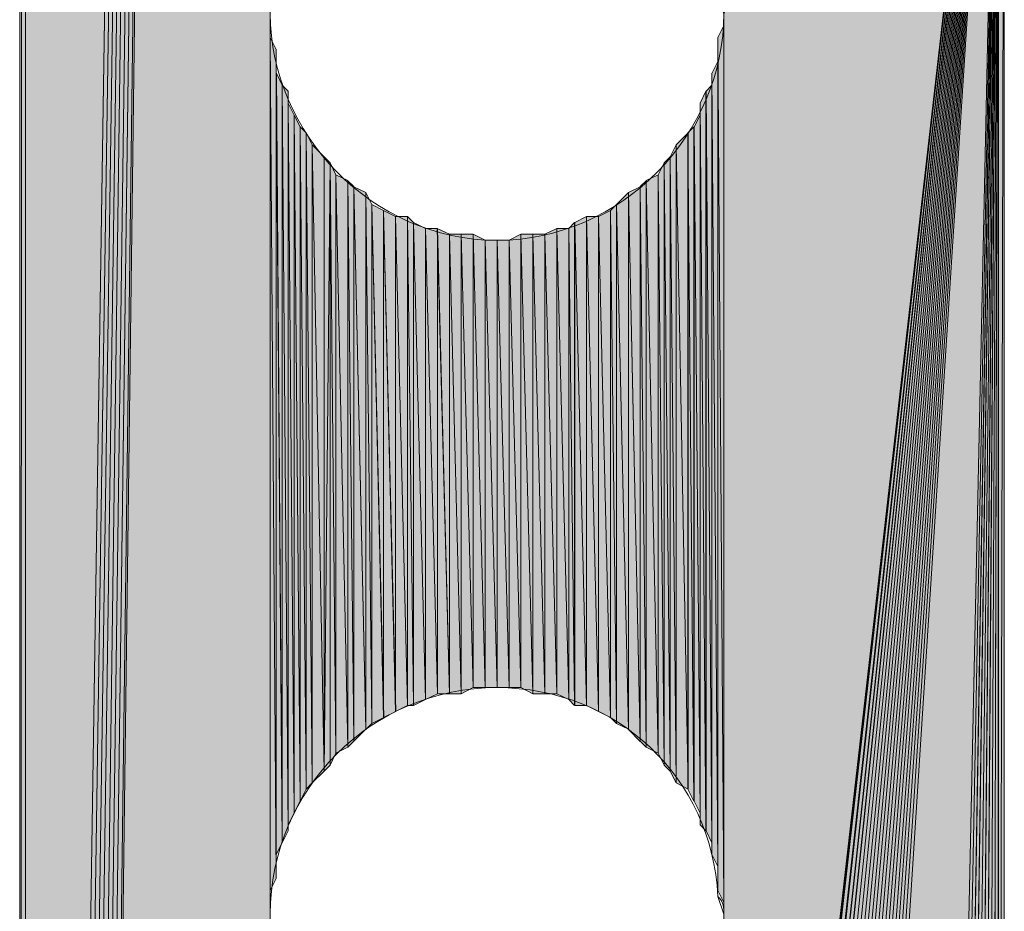
# Model space of a CAD drawing. Units: inches. Extents: x 48 to 161, y -230 to -62.
# Drawn here: x 72 to 75, y -191 to -188 of the extents above; entities that cross this region are included whole.
import ezdxf

# ---------------------------------------------------------------- set-up
doc = ezdxf.new("R2010")
doc.units = ezdxf.units.IN
doc.header["$MEASUREMENT"] = 0
doc.layers.add('Ebene 1', color=7, linetype='Continuous')

# ---------------------------------------------------------------- blocks, each defined once
blk = doc.blocks.new('block 2')
at = {"layer": 'Ebene 1', "color": 7, "lineweight": 13, "true_color": 0xffffff}
for points in [[(74.1257, -187.8928), (74.1257, -187.8928), (74.1045, -187.8287), (74.1045, -187.8287), (74.0833, -187.4056), (73.7447, -187.088), (73.3215, -187.088), (72.8769, -187.088), (72.517, -187.4476), (72.517, -187.8928), (72.517, -188.3158), (72.8769, -188.6968), (73.3215, -188.6968), (73.7659, -188.6968), (74.1257, -188.3158), (74.1257, -187.8928), (74.1257, -187.8707), (74.1257, -187.85), (74.1045, -187.8287)], [(74.1257, -191.0884), (74.1257, -191.0884), (74.1045, -191.025), (74.1045, -191.025), (74.0833, -190.602), (73.7447, -190.2843), (73.3215, -190.2843), (72.8769, -190.2843), (72.517, -190.644), (72.517, -191.0884), (72.517, -191.5122), (72.8769, -191.8932), (73.3215, -191.8932), (73.7659, -191.8932), (74.1257, -191.5122), (74.1257, -191.0884), (74.1257, -191.0678), (74.1257, -191.0457), (74.1045, -191.025)]]:
    blk.add_open_spline(points, degree=3, knots=[0, 0, 0, 0, 1, 1, 1, 2, 2, 2, 3, 3, 3, 4, 4, 4, 5, 5, 5, 6, 6, 6, 6], dxfattribs=at)

msp = doc.modelspace()

# ---------------------------------------------------------------- hatches: boundary and pattern name
at = {"layer": 'Ebene 1', "true_color": 0xd7d7d7}
h = msp.add_hatch(color=254, dxfattribs=at)
h.dxf.hatch_style = 2
h.paths.add_polyline_path([(71.628, -148.0356), (71.628, -206.0746), (71.6492, -148.0356)])
h = msp.add_hatch(color=254, dxfattribs=at)
h.dxf.hatch_style = 2
h.paths.add_polyline_path([(71.628, -206.0746), (71.6492, -206.0746), (71.6492, -148.0356)])
for points in [[(71.6492, -148.0356), (71.6492, -206.0746), (72.517, -149.6866)], [(72.517, -149.6866), (71.6492, -206.0746), (71.6704, -206.0746)], [(72.517, -149.6866), (71.6704, -206.0746), (71.6916, -206.0953)], [(72.517, -149.6866), (71.6916, -206.0953), (71.7126, -206.0953)], [(72.517, -149.6866), (71.7126, -206.0953), (71.7338, -206.0953)], [(72.517, -149.6866), (71.7338, -206.0953), (71.755, -206.0953)], [(72.517, -149.6866), (71.755, -206.0953), (71.7762, -206.0746)], [(72.517, -149.6866), (71.7762, -206.0746), (71.7973, -206.0746)], [(72.517, -149.6866), (71.7973, -206.0746), (72.517, -151.2955)], [(71.7973, -206.0746), (72.517, -191.0884), (72.517, -151.2955)], [(75.0993, -186.1778), (74.1255, -187.8921), (74.1255, -194.7078)], [(75.0993, -186.1778), (74.1255, -194.7078), (74.1255, -194.7292)], [(75.0993, -186.1778), (74.1255, -194.7292), (74.1255, -194.7506)], [(75.0993, -186.1778), (74.1255, -194.7506), (74.1255, -194.7712)], [(75.0993, -186.1778), (74.1255, -194.7712), (74.1255, -194.7926)], [(75.0993, -186.1778), (74.1255, -194.7926), (74.1467, -194.8139)], [(75.0993, -186.1778), (74.1467, -194.8139), (74.1467, -194.8353)], [(75.0993, -186.1778), (74.1467, -194.8353), (74.1467, -194.856)], [(75.0993, -186.1778), (74.1467, -194.856), (74.1679, -194.8773)], [(75.0993, -186.1778), (74.1679, -194.8773), (74.1679, -194.8987)], [(75.0993, -186.1778), (74.1679, -194.8987), (74.1891, -194.8987)], [(75.0993, -186.1778), (74.1891, -194.8987), (74.1891, -194.9201)], [(75.0993, -186.1778), (74.1891, -194.9201), (74.2103, -194.9407)], [(75.0993, -186.1778), (74.2103, -194.9407), (74.2315, -194.9621)], [(75.0993, -186.1778), (74.2315, -194.9621), (74.2527, -194.9834)], [(75.0993, -186.1778), (74.2527, -194.9834), (74.2738, -195.0048)], [(75.0993, -186.1778), (74.2738, -195.0048), (74.2949, -195.0255)], [(75.0993, -186.1778), (74.2949, -195.0255), (74.316, -195.0255)], [(75.0993, -186.1778), (74.316, -195.0255), (74.3372, -195.0468)], [(75.0993, -186.1778), (74.3372, -195.0468), (74.3584, -195.0468)], [(75.0993, -186.1778), (74.3584, -195.0468), (74.3796, -195.0682)], [(75.0993, -186.1778), (74.3796, -195.0682), (74.4008, -195.0682)], [(75.0993, -186.1778), (74.4008, -195.0682), (74.422, -195.0682)], [(75.0993, -186.1778), (74.422, -195.0682), (74.4432, -195.0889)], [(75.0993, -186.1778), (74.4432, -195.0889), (74.4642, -195.0889)], [(75.0993, -186.1778), (74.4642, -195.0889), (74.4854, -195.0889)], [(75.0993, -186.1778), (74.4854, -195.0889), (74.5066, -195.0889)], [(75.0993, -186.1778), (74.5066, -195.0889), (74.5278, -195.0889)], [(75.0993, -186.1778), (74.5278, -195.0889), (74.9088, -195.0889)]]:
    msp.add_hatch(color=254, dxfattribs=at).paths.add_polyline_path(points)
h = msp.add_hatch(color=254, dxfattribs=at)
h.dxf.hatch_style = 2
edge = h.paths.add_edge_path()
edge.add_spline(control_points=[(72.517, -191.0884), (72.517, -191.0884), (72.517, -161.0954), (72.517, -161.0954), (72.517, -161.0954), (72.517, -191.0884), (72.517, -191.0884)], knot_values=[0, 0, 0, 0, 1, 1, 1, 2, 2, 2, 2], degree=3, periodic=1)
h = msp.add_hatch(color=254, dxfattribs=at)
edge = h.paths.add_edge_path()
edge.add_spline(control_points=[(75.0993, -186.1778), (75.0993, -186.1778), (74.2315, -194.9621), (74.2315, -194.9621), (74.2315, -194.9621), (75.0993, -186.1778), (75.0993, -186.1778)], knot_values=[0, 0, 0, 0, 1, 1, 1, 2, 2, 2, 2], degree=3, periodic=1)
h = msp.add_hatch(color=254, dxfattribs=at)
edge = h.paths.add_edge_path()
edge.add_spline(control_points=[(75.0993, -186.1778), (75.0993, -186.1778), (74.2738, -195.0048), (74.2738, -195.0048), (74.2738, -195.0048), (75.0993, -186.1778), (75.0993, -186.1778)], knot_values=[0, 0, 0, 0, 1, 1, 1, 2, 2, 2, 2], degree=3, periodic=1)
h = msp.add_hatch(color=254, dxfattribs=at)
h.dxf.hatch_style = 2
h.paths.add_polyline_path([(74.9088, -195.0889), (74.93, -195.0889), (75.0993, -186.1785)])
h = msp.add_hatch(color=254, dxfattribs=at)
h.dxf.hatch_style = 2
h.paths.add_polyline_path([(74.93, -195.0889), (74.9512, -195.0889), (75.0993, -186.1785)])
h = msp.add_hatch(color=254, dxfattribs=at)
h.dxf.hatch_style = 2
h.paths.add_polyline_path([(74.9513, -195.0889), (74.9722, -195.0889), (75.0991, -186.1785)])
h = msp.add_hatch(color=254, dxfattribs=at)
h.dxf.hatch_style = 2
h.paths.add_polyline_path([(74.9722, -195.0889), (74.9934, -195.0889), (75.0993, -186.1785)])
h = msp.add_hatch(color=254, dxfattribs=at)
h.dxf.hatch_style = 2
h.paths.add_polyline_path([(74.9935, -195.0889), (75.0147, -195.0682), (75.0993, -186.1785)])
h = msp.add_hatch(color=254, dxfattribs=at)
h.dxf.hatch_style = 2
h.paths.add_polyline_path([(75.0147, -195.0682), (75.0356, -195.0682), (75.0991, -186.1778)])
h = msp.add_hatch(color=254, dxfattribs=at)
h.dxf.hatch_style = 2
h.paths.add_polyline_path([(75.0357, -195.0682), (75.0569, -195.0682), (75.0993, -186.1778)])
h = msp.add_hatch(color=254, dxfattribs=at)
h.dxf.hatch_style = 2
h.paths.add_polyline_path([(75.0569, -195.0682), (75.0778, -195.0468), (75.0993, -186.1778)])
h = msp.add_hatch(color=254, dxfattribs=at)
h.dxf.hatch_style = 2
h.paths.add_polyline_path([(75.0779, -195.0468), (75.0991, -195.0468), (75.0991, -186.1778)])
h = msp.add_hatch(color=254, dxfattribs=at)
h.dxf.hatch_style = 2
h.paths.add_polyline_path([(75.0993, -195.0468), (75.1203, -186.1991), (75.0993, -186.1778)])
h = msp.add_hatch(color=254, dxfattribs=at)
h.dxf.hatch_style = 2
h.paths.add_polyline_path([(75.0993, -195.0468), (75.1203, -195.0255), (75.1203, -186.1991)])
h = msp.add_hatch(color=254, dxfattribs=at)
h.dxf.hatch_style = 2
edge = h.paths.add_edge_path()
edge.add_spline(control_points=[(72.517, -191.0464), (72.517, -191.0464), (72.517, -187.8921), (72.517, -187.8921), (72.517, -187.8921), (72.517, -191.0464), (72.517, -191.0464)], knot_values=[0, 0, 0, 0, 1, 1, 1, 2, 2, 2, 2], degree=3, periodic=1)
h = msp.add_hatch(color=254, dxfattribs=at)
h.dxf.hatch_style = 2
edge = h.paths.add_edge_path()
edge.add_spline(control_points=[(72.517, -191.0464), (72.517, -191.0464), (72.517, -187.9348), (72.517, -187.9348), (72.517, -187.9348), (72.517, -191.0464), (72.517, -191.0464)], knot_values=[0, 0, 0, 0, 1, 1, 1, 2, 2, 2, 2], degree=3, periodic=1)
h = msp.add_hatch(color=254, dxfattribs=at)
h.dxf.hatch_style = 2
edge = h.paths.add_edge_path()
edge.add_spline(control_points=[(72.517, -191.0037), (72.517, -191.0037), (72.517, -187.9348), (72.517, -187.9348), (72.517, -187.9348), (72.517, -191.0037), (72.517, -191.0037)], knot_values=[0, 0, 0, 0, 1, 1, 1, 2, 2, 2, 2], degree=3, periodic=1)
h = msp.add_hatch(color=254, dxfattribs=at)
h.dxf.hatch_style = 2
edge = h.paths.add_edge_path()
edge.add_spline(control_points=[(72.517, -191.0037), (72.517, -191.0037), (72.517, -187.9348), (72.517, -187.9348), (72.517, -187.9348), (72.517, -191.0037), (72.517, -191.0037)], knot_values=[0, 0, 0, 0, 1, 1, 1, 2, 2, 2, 2], degree=3, periodic=1)
h = msp.add_hatch(color=254, dxfattribs=at)
h.dxf.hatch_style = 2
h.paths.add_polyline_path([(74.1045, -187.9768), (74.1257, -191.0464), (74.1257, -187.9348)])
h = msp.add_hatch(color=254, dxfattribs=at)
h.dxf.hatch_style = 2
edge = h.paths.add_edge_path()
edge.add_spline(control_points=[(74.1257, -191.0884), (74.1257, -191.0884), (74.1257, -187.9348), (74.1257, -187.9348), (74.1257, -187.9348), (74.1257, -191.0884), (74.1257, -191.0884)], knot_values=[0, 0, 0, 0, 1, 1, 1, 2, 2, 2, 2], degree=3, periodic=1)
h = msp.add_hatch(color=254, dxfattribs=at)
h.dxf.hatch_style = 2
edge = h.paths.add_edge_path()
edge.add_spline(control_points=[(72.517, -191.0037), (72.517, -191.0037), (72.517, -187.9768), (72.517, -187.9768), (72.517, -187.9768), (72.517, -191.0037), (72.517, -191.0037)], knot_values=[0, 0, 0, 0, 1, 1, 1, 2, 2, 2, 2], degree=3, periodic=1)
h = msp.add_hatch(color=254, dxfattribs=at)
h.dxf.hatch_style = 2
h.paths.add_polyline_path([(72.517, -191.0037), (72.5382, -190.9616), (72.517, -187.9768)])
h = msp.add_hatch(color=254, dxfattribs=at)
h.dxf.hatch_style = 2
h.paths.add_polyline_path([(72.5382, -190.9616), (72.5382, -188.0195), (72.517, -187.9768)])
h = msp.add_hatch(color=254, dxfattribs=at)
h.dxf.hatch_style = 2
h.paths.add_polyline_path([(74.1045, -191.0037), (74.1257, -191.0464), (74.1045, -187.9768)])
h = msp.add_hatch(color=254, dxfattribs=at)
h.dxf.hatch_style = 2
edge = h.paths.add_edge_path()
edge.add_spline(control_points=[(72.5382, -190.9189), (72.5382, -190.9189), (72.5382, -188.0188), (72.5382, -188.0188), (72.5382, -188.0188), (72.5382, -190.9189), (72.5382, -190.9189)], knot_values=[0, 0, 0, 0, 1, 1, 1, 2, 2, 2, 2], degree=3, periodic=1)
h = msp.add_hatch(color=254, dxfattribs=at)
h.dxf.hatch_style = 2
edge = h.paths.add_edge_path()
edge.add_spline(control_points=[(72.5382, -190.9616), (72.5382, -190.9616), (72.5382, -188.0195), (72.5382, -188.0195), (72.5382, -188.0195), (72.5382, -190.9616), (72.5382, -190.9616)], knot_values=[0, 0, 0, 0, 1, 1, 1, 2, 2, 2, 2], degree=3, periodic=1)
h = msp.add_hatch(color=254, dxfattribs=at)
h.dxf.hatch_style = 2
edge = h.paths.add_edge_path()
edge.add_spline(control_points=[(74.1045, -191.0037), (74.1045, -191.0037), (74.1045, -188.0188), (74.1045, -188.0188), (74.1045, -188.0188), (74.1045, -191.0037), (74.1045, -191.0037)], knot_values=[0, 0, 0, 0, 1, 1, 1, 2, 2, 2, 2], degree=3, periodic=1)
h = msp.add_hatch(color=254, dxfattribs=at)
h.dxf.hatch_style = 2
edge = h.paths.add_edge_path()
edge.add_spline(control_points=[(72.5382, -190.9189), (72.5382, -190.9189), (72.5382, -188.0616), (72.5382, -188.0616), (72.5382, -188.0616), (72.5382, -190.9189), (72.5382, -190.9189)], knot_values=[0, 0, 0, 0, 1, 1, 1, 2, 2, 2, 2], degree=3, periodic=1)
h = msp.add_hatch(color=254, dxfattribs=at)
h.dxf.hatch_style = 2
edge = h.paths.add_edge_path()
edge.add_spline(control_points=[(72.5382, -190.8769), (72.5382, -190.8769), (72.5382, -188.0616), (72.5382, -188.0616), (72.5382, -188.0616), (72.5382, -190.8769), (72.5382, -190.8769)], knot_values=[0, 0, 0, 0, 1, 1, 1, 2, 2, 2, 2], degree=3, periodic=1)
h = msp.add_hatch(color=254, dxfattribs=at)
h.dxf.hatch_style = 2
h.paths.add_polyline_path([(74.0832, -188.1043), (74.1043, -190.9189), (74.1043, -188.0616)])
h = msp.add_hatch(color=254, dxfattribs=at)
h.dxf.hatch_style = 2
edge = h.paths.add_edge_path()
edge.add_spline(control_points=[(74.1045, -190.9616), (74.1045, -190.9616), (74.1045, -188.0616), (74.1045, -188.0616), (74.1045, -188.0616), (74.1045, -190.9616), (74.1045, -190.9616)], knot_values=[0, 0, 0, 0, 1, 1, 1, 2, 2, 2, 2], degree=3, periodic=1)
h = msp.add_hatch(color=254, dxfattribs=at)
h.dxf.hatch_style = 2
h.paths.add_polyline_path([(72.5382, -190.8769), (72.5591, -190.8349), (72.5382, -188.1036)])
h = msp.add_hatch(color=254, dxfattribs=at)
h.dxf.hatch_style = 2
h.paths.add_polyline_path([(72.5592, -190.8349), (72.5592, -188.1463), (72.5384, -188.1036)])
h = msp.add_hatch(color=254, dxfattribs=at)
h.dxf.hatch_style = 2
h.paths.add_polyline_path([(74.0832, -190.8769), (74.1043, -190.9196), (74.0832, -188.1036)])
h = msp.add_hatch(color=254, dxfattribs=at)
h.dxf.hatch_style = 2
h.paths.add_polyline_path([(72.5592, -190.8349), (72.5804, -190.7921), (72.5592, -188.1463)])
h = msp.add_hatch(color=254, dxfattribs=at)
h.dxf.hatch_style = 2
h.paths.add_polyline_path([(72.5806, -190.7921), (72.5806, -188.1677), (72.5594, -188.1463)])
h = msp.add_hatch(color=254, dxfattribs=at)
h.dxf.hatch_style = 2
h.paths.add_polyline_path([(74.0623, -188.1677), (74.0832, -190.8349), (74.0832, -188.1463)])
h = msp.add_hatch(color=254, dxfattribs=at)
h.dxf.hatch_style = 2
edge = h.paths.add_edge_path()
edge.add_spline(control_points=[(74.0832, -190.8769), (74.0832, -190.8769), (74.0832, -188.1463), (74.0832, -188.1463), (74.0832, -188.1463), (74.0832, -190.8769), (74.0832, -190.8769)], knot_values=[0, 0, 0, 0, 1, 1, 1, 2, 2, 2, 2], degree=3, periodic=1)
h = msp.add_hatch(color=254, dxfattribs=at)
h.dxf.hatch_style = 2
edge = h.paths.add_edge_path()
edge.add_spline(control_points=[(72.5806, -190.7921), (72.5806, -190.7921), (72.5806, -188.1677), (72.5806, -188.1677), (72.5806, -188.1677), (72.5806, -190.7921), (72.5806, -190.7921)], knot_values=[0, 0, 0, 0, 1, 1, 1, 2, 2, 2, 2], degree=3, periodic=1)
h = msp.add_hatch(color=254, dxfattribs=at)
h.dxf.hatch_style = 2
edge = h.paths.add_edge_path()
edge.add_spline(control_points=[(72.5806, -190.7715), (72.5806, -190.7715), (72.5806, -188.1677), (72.5806, -188.1677), (72.5806, -188.1677), (72.5806, -190.7715), (72.5806, -190.7715)], knot_values=[0, 0, 0, 0, 1, 1, 1, 2, 2, 2, 2], degree=3, periodic=1)
h = msp.add_hatch(color=254, dxfattribs=at)
h.dxf.hatch_style = 2
h.paths.add_polyline_path([(74.041, -188.2097), (74.0621, -190.7921), (74.0621, -188.1677)])
h = msp.add_hatch(color=254, dxfattribs=at)
h.dxf.hatch_style = 2
h.paths.add_polyline_path([(74.0623, -190.7921), (74.0832, -190.8349), (74.0623, -188.1677)])
h = msp.add_hatch(color=254, dxfattribs=at)
h.dxf.hatch_style = 2
h.paths.add_polyline_path([(72.5806, -190.7715), (72.6013, -190.7288), (72.5806, -188.2097)])
h = msp.add_hatch(color=254, dxfattribs=at)
h.dxf.hatch_style = 2
h.paths.add_polyline_path([(72.6014, -190.7288), (72.6014, -188.2524), (72.5806, -188.2097)])
h = msp.add_hatch(color=254, dxfattribs=at)
h.dxf.hatch_style = 2
h.paths.add_polyline_path([(74.041, -190.7715), (74.0621, -190.7921), (74.041, -188.2097)])
h = msp.add_hatch(color=254, dxfattribs=at)
h.dxf.hatch_style = 2
h.paths.add_polyline_path([(72.6014, -190.7288), (72.6226, -190.686), (72.6014, -188.2524)])
h = msp.add_hatch(color=254, dxfattribs=at)
h.dxf.hatch_style = 2
h.paths.add_polyline_path([(72.6228, -190.6867), (72.6228, -188.2944), (72.6016, -188.2524)])
h = msp.add_hatch(color=254, dxfattribs=at)
h.dxf.hatch_style = 2
h.paths.add_polyline_path([(74.0198, -188.2944), (74.041, -190.7288), (74.041, -188.2524)])
h = msp.add_hatch(color=254, dxfattribs=at)
h.dxf.hatch_style = 2
edge = h.paths.add_edge_path()
edge.add_spline(control_points=[(74.041, -190.7715), (74.041, -190.7715), (74.041, -188.2524), (74.041, -188.2524), (74.041, -188.2524), (74.041, -190.7715), (74.041, -190.7715)], knot_values=[0, 0, 0, 0, 1, 1, 1, 2, 2, 2, 2], degree=3, periodic=1)
h = msp.add_hatch(color=254, dxfattribs=at)
h.dxf.hatch_style = 2
h.paths.add_polyline_path([(72.6228, -190.6867), (72.644, -190.644), (72.6228, -188.2944)])
h = msp.add_hatch(color=254, dxfattribs=at)
h.dxf.hatch_style = 2
h.paths.add_polyline_path([(72.644, -190.644), (72.644, -188.3158), (72.6228, -188.2944)])
h = msp.add_hatch(color=254, dxfattribs=at)
h.dxf.hatch_style = 2
h.paths.add_polyline_path([(73.9984, -188.3158), (74.0196, -190.6867), (74.0196, -188.2944)])
h = msp.add_hatch(color=254, dxfattribs=at)
h.dxf.hatch_style = 2
h.paths.add_polyline_path([(74.0198, -190.6867), (74.041, -190.7294), (74.0198, -188.2944)])
h = msp.add_hatch(color=254, dxfattribs=at)
h.dxf.hatch_style = 2
h.paths.add_polyline_path([(72.644, -190.644), (72.6652, -190.6226), (72.644, -188.3158)])
h = msp.add_hatch(color=254, dxfattribs=at)
h.dxf.hatch_style = 2
h.paths.add_polyline_path([(72.6653, -190.6226), (72.6653, -188.3578), (72.6441, -188.3158)])
h = msp.add_hatch(color=254, dxfattribs=at)
h.dxf.hatch_style = 2
h.paths.add_polyline_path([(73.9562, -188.3578), (73.9986, -190.644), (73.9986, -188.3158)])
h = msp.add_hatch(color=254, dxfattribs=at)
h.dxf.hatch_style = 2
h.paths.add_polyline_path([(73.9984, -190.644), (74.0196, -190.6867), (73.9984, -188.3158)])
h = msp.add_hatch(color=254, dxfattribs=at)
h.dxf.hatch_style = 2
h.paths.add_polyline_path([(72.7075, -190.5806), (72.7075, -188.4006), (72.6652, -188.3578)])
h = msp.add_hatch(color=254, dxfattribs=at)
h.dxf.hatch_style = 2
h.paths.add_polyline_path([(72.6653, -190.6226), (72.7075, -190.5806), (72.6653, -188.3578)])
h = msp.add_hatch(color=254, dxfattribs=at)
h.dxf.hatch_style = 2
h.paths.add_polyline_path([(73.9352, -188.4006), (73.956, -190.6226), (73.956, -188.3578)])
h = msp.add_hatch(color=254, dxfattribs=at)
h.dxf.hatch_style = 2
h.paths.add_polyline_path([(73.9562, -190.6226), (73.9986, -190.644), (73.9562, -188.3578)])
h = msp.add_hatch(color=254, dxfattribs=at)
h.dxf.hatch_style = 2
edge = h.paths.add_edge_path()
edge.add_spline(control_points=[(72.7075, -190.5806), (72.7075, -190.5806), (72.7075, -188.4006), (72.7075, -188.4006), (72.7075, -188.4006), (72.7075, -190.5806), (72.7075, -190.5806)], knot_values=[0, 0, 0, 0, 1, 1, 1, 2, 2, 2, 2], degree=3, periodic=1)
h = msp.add_hatch(color=254, dxfattribs=at)
h.dxf.hatch_style = 2
h.paths.add_polyline_path([(72.7075, -190.5806), (72.7287, -188.4219), (72.7075, -188.4006)])
h = msp.add_hatch(color=254, dxfattribs=at)
h.dxf.hatch_style = 2
h.paths.add_polyline_path([(73.914, -188.4219), (73.9352, -190.5806), (73.9352, -188.4006)])
h = msp.add_hatch(color=254, dxfattribs=at)
h.dxf.hatch_style = 2
h.paths.add_polyline_path([(73.9352, -190.5806), (73.956, -190.6226), (73.9352, -188.4006)])
h = msp.add_hatch(color=254, dxfattribs=at)
h.dxf.hatch_style = 2
h.paths.add_polyline_path([(72.7075, -190.5806), (72.7287, -190.5593), (72.7287, -188.4219)])
h = msp.add_hatch(color=254, dxfattribs=at)
h.dxf.hatch_style = 2
edge = h.paths.add_edge_path()
edge.add_spline(control_points=[(72.7075, -190.5806), (72.7075, -190.5806), (72.7287, -188.4219), (72.7287, -188.4219), (72.7287, -188.4219), (72.7075, -190.5806), (72.7075, -190.5806)], knot_values=[0, 0, 0, 0, 1, 1, 1, 2, 2, 2, 2], degree=3, periodic=1)
h = msp.add_hatch(color=254, dxfattribs=at)
h.dxf.hatch_style = 2
h.paths.add_polyline_path([(72.7287, -190.5593), (72.7496, -190.5165), (72.7287, -188.4219)])
h = msp.add_hatch(color=254, dxfattribs=at)
h.dxf.hatch_style = 2
h.paths.add_polyline_path([(72.7497, -190.5172), (72.7497, -188.4639), (72.7289, -188.4219)])
h = msp.add_hatch(color=254, dxfattribs=at)
h.dxf.hatch_style = 2
h.paths.add_polyline_path([(73.8926, -188.4639), (73.9138, -190.5593), (73.9138, -188.4219)])
h = msp.add_hatch(color=254, dxfattribs=at)
h.dxf.hatch_style = 2
h.paths.add_polyline_path([(73.914, -190.5593), (73.9352, -190.5806), (73.914, -188.4219)])
h = msp.add_hatch(color=254, dxfattribs=at)
h.dxf.hatch_style = 2
h.paths.add_polyline_path([(72.7919, -190.4959), (72.7919, -188.4846), (72.7496, -188.4639)])
h = msp.add_hatch(color=254, dxfattribs=at)
h.dxf.hatch_style = 2
h.paths.add_polyline_path([(72.7497, -190.5172), (72.7921, -190.4959), (72.7497, -188.4639)])
h = msp.add_hatch(color=254, dxfattribs=at)
h.dxf.hatch_style = 2
h.paths.add_polyline_path([(73.8504, -188.4846), (73.8928, -190.5172), (73.8928, -188.4639)])
h = msp.add_hatch(color=254, dxfattribs=at)
h.dxf.hatch_style = 2
h.paths.add_polyline_path([(73.8926, -190.5172), (73.9138, -190.5599), (73.8926, -188.4639)])
h = msp.add_hatch(color=254, dxfattribs=at)
h.dxf.hatch_style = 2
h.paths.add_polyline_path([(72.7919, -190.4959), (72.8131, -190.4745), (72.7919, -188.4846)])
h = msp.add_hatch(color=254, dxfattribs=at)
h.dxf.hatch_style = 2
h.paths.add_polyline_path([(72.8133, -190.4745), (72.8133, -188.506), (72.7921, -188.4853)])
h = msp.add_hatch(color=254, dxfattribs=at)
h.dxf.hatch_style = 2
h.paths.add_polyline_path([(72.8558, -190.4325), (72.8558, -188.5273), (72.8131, -188.5067)])
h = msp.add_hatch(color=254, dxfattribs=at)
h.dxf.hatch_style = 2
h.paths.add_polyline_path([(72.8133, -190.4745), (72.8558, -190.4318), (72.8133, -188.506)])
h = msp.add_hatch(color=254, dxfattribs=at)
h.dxf.hatch_style = 2
h.paths.add_polyline_path([(73.7871, -188.5273), (73.8293, -190.4745), (73.8293, -188.5067)])
h = msp.add_hatch(color=254, dxfattribs=at)
h.dxf.hatch_style = 2
h.paths.add_polyline_path([(73.8293, -188.506), (73.8504, -190.4959), (73.8504, -188.4853)])
h = msp.add_hatch(color=254, dxfattribs=at)
h.dxf.hatch_style = 2
h.paths.add_polyline_path([(73.8293, -190.4745), (73.8504, -190.4959), (73.8293, -188.506)])
h = msp.add_hatch(color=254, dxfattribs=at)
h.dxf.hatch_style = 2
h.paths.add_polyline_path([(73.8504, -190.4959), (73.8928, -190.5165), (73.8504, -188.4846)])
h = msp.add_hatch(color=254, dxfattribs=at)
h.dxf.hatch_style = 2
h.paths.add_polyline_path([(72.8558, -190.4325), (72.8765, -190.4111), (72.8558, -188.5273)])
h = msp.add_hatch(color=254, dxfattribs=at)
h.dxf.hatch_style = 2
h.paths.add_polyline_path([(72.8767, -190.4111), (72.8767, -188.5701), (72.8558, -188.5273)])
h = msp.add_hatch(color=254, dxfattribs=at)
h.dxf.hatch_style = 2
h.paths.add_polyline_path([(73.7449, -188.5701), (73.7871, -190.4318), (73.7871, -188.5273)])
h = msp.add_hatch(color=254, dxfattribs=at)
h.dxf.hatch_style = 2
h.paths.add_polyline_path([(73.7871, -190.4325), (73.8293, -190.4752), (73.7871, -188.5273)])
h = msp.add_hatch(color=254, dxfattribs=at)
h.dxf.hatch_style = 2
h.paths.add_polyline_path([(72.9189, -190.3904), (72.9189, -188.5914), (72.8767, -188.5694)])
h = msp.add_hatch(color=254, dxfattribs=at)
h.dxf.hatch_style = 2
h.paths.add_polyline_path([(72.8767, -190.4111), (72.9191, -190.3904), (72.8767, -188.5701)])
h = msp.add_hatch(color=254, dxfattribs=at)
h.dxf.hatch_style = 2
h.paths.add_polyline_path([(73.7235, -188.5907), (73.7447, -190.4111), (73.7447, -188.5701)])
h = msp.add_hatch(color=254, dxfattribs=at)
h.dxf.hatch_style = 2
h.paths.add_polyline_path([(73.7449, -190.4111), (73.7871, -190.4318), (73.7449, -188.5701)])
h = msp.add_hatch(color=254, dxfattribs=at)
h.dxf.hatch_style = 2
h.paths.add_polyline_path([(72.9614, -190.3684), (72.9614, -188.6121), (72.9189, -188.5907)])
h = msp.add_hatch(color=254, dxfattribs=at)
h.dxf.hatch_style = 2
h.paths.add_polyline_path([(72.9189, -190.3904), (72.9616, -190.3691), (72.9189, -188.5914)])
h = msp.add_hatch(color=254, dxfattribs=at)
h.dxf.hatch_style = 2
h.paths.add_polyline_path([(72.9614, -190.3684), (73.0038, -190.3477), (72.9614, -188.6121)])
h = msp.add_hatch(color=254, dxfattribs=at)
h.dxf.hatch_style = 2
h.paths.add_polyline_path([(72.9614, -188.6121), (73.0038, -190.3477), (73.0038, -188.6121)])
h = msp.add_hatch(color=254, dxfattribs=at)
h.dxf.hatch_style = 2
h.paths.add_polyline_path([(73.0036, -190.3477), (73.0248, -190.3477), (73.0036, -188.6121)])
h = msp.add_hatch(color=254, dxfattribs=at)
h.dxf.hatch_style = 2
h.paths.add_polyline_path([(73.025, -190.3477), (73.025, -188.6334), (73.0038, -188.6121)])
h = msp.add_hatch(color=254, dxfattribs=at)
h.dxf.hatch_style = 2
h.paths.add_polyline_path([(73.5965, -188.6334), (73.6389, -190.3477), (73.6389, -188.6121)])
h = msp.add_hatch(color=254, dxfattribs=at)
h.dxf.hatch_style = 2
h.paths.add_polyline_path([(73.6387, -190.3477), (73.6811, -190.3684), (73.6387, -188.6121)])
h = msp.add_hatch(color=254, dxfattribs=at)
h.dxf.hatch_style = 2
h.paths.add_polyline_path([(73.6387, -188.6121), (73.6811, -190.3691), (73.6811, -188.6121)])
h = msp.add_hatch(color=254, dxfattribs=at)
h.dxf.hatch_style = 2
h.paths.add_polyline_path([(73.6809, -188.6121), (73.7237, -190.3904), (73.7237, -188.5914)])
h = msp.add_hatch(color=254, dxfattribs=at)
h.dxf.hatch_style = 2
h.paths.add_polyline_path([(73.6809, -190.3684), (73.7237, -190.3904), (73.6809, -188.6121)])
h = msp.add_hatch(color=254, dxfattribs=at)
h.dxf.hatch_style = 2
h.paths.add_polyline_path([(73.7235, -190.3904), (73.7447, -190.4111), (73.7235, -188.5914)])
h = msp.add_hatch(color=254, dxfattribs=at)
h.dxf.hatch_style = 2
h.paths.add_polyline_path([(73.0672, -190.3264), (73.0672, -188.6548), (73.0248, -188.6334)])
h = msp.add_hatch(color=254, dxfattribs=at)
h.dxf.hatch_style = 2
h.paths.add_polyline_path([(73.025, -190.3477), (73.0674, -190.3264), (73.025, -188.6334)])
h = msp.add_hatch(color=254, dxfattribs=at)
h.dxf.hatch_style = 2
h.paths.add_polyline_path([(73.5752, -188.6548), (73.5964, -190.3477), (73.5964, -188.6334)])
h = msp.add_hatch(color=254, dxfattribs=at)
h.dxf.hatch_style = 2
h.paths.add_polyline_path([(73.5965, -190.3477), (73.6389, -190.3477), (73.5965, -188.6334)])
h = msp.add_hatch(color=254, dxfattribs=at)
h.dxf.hatch_style = 2
h.paths.add_polyline_path([(73.0672, -190.3264), (73.1096, -190.3057), (73.0672, -188.6548)])
h = msp.add_hatch(color=254, dxfattribs=at)
h.dxf.hatch_style = 2
h.paths.add_polyline_path([(73.0672, -188.6548), (73.1096, -190.3057), (73.1096, -188.6548)])
h = msp.add_hatch(color=254, dxfattribs=at)
h.dxf.hatch_style = 2
h.paths.add_polyline_path([(73.152, -190.3057), (73.152, -188.6755), (73.1092, -188.6548)])
h = msp.add_hatch(color=254, dxfattribs=at)
h.dxf.hatch_style = 2
h.paths.add_polyline_path([(73.1094, -190.3057), (73.1521, -190.3057), (73.1094, -188.6548)])
h = msp.add_hatch(color=254, dxfattribs=at)
h.dxf.hatch_style = 2
h.paths.add_polyline_path([(73.152, -190.3057), (73.1943, -190.3057), (73.152, -188.6755)])
h = msp.add_hatch(color=254, dxfattribs=at)
h.dxf.hatch_style = 2
h.paths.add_polyline_path([(73.152, -188.6755), (73.1943, -190.3057), (73.1943, -188.6755)])
h = msp.add_hatch(color=254, dxfattribs=at)
h.dxf.hatch_style = 2
h.paths.add_polyline_path([(73.1942, -190.3057), (73.2369, -190.2843), (73.1942, -188.6755)])
h = msp.add_hatch(color=254, dxfattribs=at)
h.dxf.hatch_style = 2
h.paths.add_polyline_path([(73.1942, -188.6755), (73.2369, -190.2843), (73.2369, -188.6755)])
h = msp.add_hatch(color=254, dxfattribs=at)
h.dxf.hatch_style = 2
h.paths.add_polyline_path([(73.2367, -190.2843), (73.2791, -190.2843), (73.2367, -188.6755)])
h = msp.add_hatch(color=254, dxfattribs=at)
h.dxf.hatch_style = 2
h.paths.add_polyline_path([(73.2791, -190.2843), (73.2791, -188.6968), (73.2367, -188.6755)])
h = msp.add_hatch(color=254, dxfattribs=at)
h.dxf.hatch_style = 2
h.paths.add_polyline_path([(73.3638, -188.6968), (73.406, -190.2843), (73.406, -188.6755)])
h = msp.add_hatch(color=254, dxfattribs=at)
h.dxf.hatch_style = 2
h.paths.add_polyline_path([(73.406, -190.2843), (73.4484, -190.3057), (73.406, -188.6755)])
h = msp.add_hatch(color=254, dxfattribs=at)
h.dxf.hatch_style = 2
h.paths.add_polyline_path([(73.406, -188.6755), (73.4484, -190.3057), (73.4484, -188.6755)])
h = msp.add_hatch(color=254, dxfattribs=at)
h.dxf.hatch_style = 2
h.paths.add_polyline_path([(73.4482, -190.3057), (73.4906, -190.3057), (73.4482, -188.6755)])
h = msp.add_hatch(color=254, dxfattribs=at)
h.dxf.hatch_style = 2
h.paths.add_polyline_path([(73.4482, -188.6755), (73.4906, -190.3057), (73.4906, -188.6755)])
h = msp.add_hatch(color=254, dxfattribs=at)
h.dxf.hatch_style = 2
h.paths.add_polyline_path([(73.4904, -188.6755), (73.5332, -190.3057), (73.5332, -188.6548)])
h = msp.add_hatch(color=254, dxfattribs=at)
h.dxf.hatch_style = 2
h.paths.add_polyline_path([(73.4904, -190.3057), (73.5332, -190.3057), (73.4904, -188.6755)])
h = msp.add_hatch(color=254, dxfattribs=at)
h.dxf.hatch_style = 2
h.paths.add_polyline_path([(73.533, -190.3057), (73.5754, -190.3264), (73.533, -188.6548)])
h = msp.add_hatch(color=254, dxfattribs=at)
h.dxf.hatch_style = 2
h.paths.add_polyline_path([(73.533, -188.6548), (73.5754, -190.3264), (73.5754, -188.6548)])
h = msp.add_hatch(color=254, dxfattribs=at)
h.dxf.hatch_style = 2
h.paths.add_polyline_path([(73.5752, -190.3264), (73.5964, -190.3477), (73.5752, -188.6548)])
h = msp.add_hatch(color=254, dxfattribs=at)
h.dxf.hatch_style = 2
h.paths.add_polyline_path([(73.2791, -190.2843), (73.3213, -190.2843), (73.2791, -188.6968)])
h = msp.add_hatch(color=254, dxfattribs=at)
h.dxf.hatch_style = 2
h.paths.add_polyline_path([(73.2791, -188.6968), (73.3213, -190.2843), (73.3213, -188.6968)])
h = msp.add_hatch(color=254, dxfattribs=at)
h.dxf.hatch_style = 2
h.paths.add_polyline_path([(73.3213, -190.2843), (73.364, -190.2843), (73.3213, -188.6968)])
h = msp.add_hatch(color=254, dxfattribs=at)
h.dxf.hatch_style = 2
h.paths.add_polyline_path([(73.3213, -188.6968), (73.364, -190.2843), (73.364, -188.6968)])
h = msp.add_hatch(color=254, dxfattribs=at)
h.dxf.hatch_style = 2
h.paths.add_polyline_path([(73.3638, -190.2843), (73.406, -190.2843), (73.3638, -188.6968)])

# ---------------------------------------------------------------- linework, layer by layer
at = {"layer": 'Ebene 1', "lineweight": 0}
for points in [[(71.628, -148.0356), (71.628, -206.0746), (71.6492, -148.0356), (71.628, -148.0356)], [(71.628, -206.0746), (71.6492, -206.0746), (71.6492, -148.0356), (71.628, -206.0746)], [(71.6492, -148.0356), (71.6492, -206.0746), (72.517, -149.6866), (71.6492, -148.0356)], [(72.517, -149.6866), (71.6492, -206.0746), (71.6704, -206.0746), (72.517, -149.6866)], [(72.517, -149.6866), (71.6704, -206.0746), (71.6916, -206.0953), (72.517, -149.6866)], [(72.517, -149.6866), (71.6916, -206.0953), (71.7126, -206.0953), (72.517, -149.6866)], [(72.517, -149.6866), (71.7126, -206.0953), (71.7338, -206.0953), (72.517, -149.6866)], [(72.517, -149.6866), (71.7338, -206.0953), (71.755, -206.0953), (72.517, -149.6866)], [(72.517, -149.6866), (71.755, -206.0953), (71.7762, -206.0746), (72.517, -149.6866)], [(72.517, -149.6866), (71.7762, -206.0746), (71.7973, -206.0746), (72.517, -149.6866)], [(72.517, -149.6866), (71.7973, -206.0746), (72.517, -151.2955), (72.517, -149.6866)], [(71.7973, -206.0746), (72.517, -191.0884), (72.517, -151.2955), (71.7973, -206.0746)], [(72.517, -191.0884), (72.517, -161.0954), (72.517, -151.2948), (72.517, -191.0884)], [(75.0993, -186.1778), (74.1255, -187.8921), (74.1255, -194.7078), (75.0993, -186.1778)], [(75.0993, -186.1778), (74.1255, -194.7078), (74.1255, -194.7292), (75.0993, -186.1778)], [(75.0993, -186.1778), (74.1255, -194.7292), (74.1255, -194.7506), (75.0993, -186.1778)], [(75.0993, -186.1778), (74.1255, -194.7506), (74.1255, -194.7712), (75.0993, -186.1778)], [(75.0993, -186.1778), (74.1255, -194.7712), (74.1255, -194.7926), (75.0993, -186.1778)], [(75.0993, -186.1778), (74.1255, -194.7926), (74.1467, -194.8139), (75.0993, -186.1778)], [(75.0993, -186.1778), (74.1467, -194.8139), (74.1467, -194.8353), (75.0993, -186.1778)], [(75.0993, -186.1778), (74.1467, -194.8353), (74.1467, -194.856), (75.0993, -186.1778)], [(75.0993, -186.1778), (74.1467, -194.856), (74.1679, -194.8773), (75.0993, -186.1778)], [(75.0993, -186.1778), (74.1679, -194.8773), (74.1679, -194.8987), (75.0993, -186.1778)], [(75.0993, -186.1778), (74.1679, -194.8987), (74.1891, -194.8987), (75.0993, -186.1778)], [(75.0993, -186.1778), (74.1891, -194.8987), (74.1891, -194.9201), (75.0993, -186.1778)], [(75.0993, -186.1778), (74.1891, -194.9201), (74.2103, -194.9407), (75.0993, -186.1778)], [(75.0993, -186.1778), (74.2103, -194.9407), (74.2315, -194.9621), (75.0993, -186.1778)], [(75.0993, -186.1778), (74.2315, -194.9621), (74.2527, -194.9834), (75.0993, -186.1778)], [(75.0993, -186.1778), (74.2527, -194.9834), (74.2738, -195.0048), (75.0993, -186.1778)], [(75.0993, -186.1778), (74.2738, -195.0048), (74.2949, -195.0255), (75.0993, -186.1778)], [(75.0993, -186.1778), (74.2949, -195.0255), (74.316, -195.0255), (75.0993, -186.1778)], [(75.0993, -186.1778), (74.316, -195.0255), (74.3372, -195.0468), (75.0993, -186.1778)], [(75.0993, -186.1778), (74.3372, -195.0468), (74.3584, -195.0468), (75.0993, -186.1778)], [(75.0993, -186.1778), (74.3584, -195.0468), (74.3796, -195.0682), (75.0993, -186.1778)], [(75.0993, -186.1778), (74.3796, -195.0682), (74.4008, -195.0682), (75.0993, -186.1778)], [(75.0993, -186.1778), (74.4008, -195.0682), (74.422, -195.0682), (75.0993, -186.1778)], [(75.0993, -186.1778), (74.422, -195.0682), (74.4432, -195.0889), (75.0993, -186.1778)], [(75.0993, -186.1778), (74.4432, -195.0889), (74.4642, -195.0889), (75.0993, -186.1778)], [(75.0993, -186.1778), (74.4642, -195.0889), (74.4854, -195.0889), (75.0993, -186.1778)], [(75.0993, -186.1778), (74.4854, -195.0889), (74.5066, -195.0889), (75.0993, -186.1778)], [(75.0993, -186.1778), (74.5066, -195.0889), (74.5278, -195.0889), (75.0993, -186.1778)], [(75.0993, -186.1778), (74.5278, -195.0889), (74.9088, -195.0889), (75.0993, -186.1778)], [(74.9088, -195.0889), (74.93, -195.0889), (75.0993, -186.1785), (74.9088, -195.0889)], [(74.93, -195.0889), (74.9512, -195.0889), (75.0993, -186.1785), (74.93, -195.0889)], [(74.9513, -195.0889), (74.9722, -195.0889), (75.0991, -186.1785), (74.9513, -195.0889)], [(74.9722, -195.0889), (74.9934, -195.0889), (75.0993, -186.1785), (74.9722, -195.0889)], [(74.9935, -195.0889), (75.0147, -195.0682), (75.0993, -186.1785), (74.9935, -195.0889)], [(75.0147, -195.0682), (75.0356, -195.0682), (75.0991, -186.1778), (75.0147, -195.0682)], [(75.0357, -195.0682), (75.0569, -195.0682), (75.0993, -186.1778), (75.0357, -195.0682)], [(75.0569, -195.0682), (75.0778, -195.0468), (75.0993, -186.1778), (75.0569, -195.0682)], [(75.0779, -195.0468), (75.0991, -195.0468), (75.0991, -186.1778), (75.0779, -195.0468)], [(75.0993, -195.0468), (75.1203, -186.1991), (75.0993, -186.1778), (75.0993, -195.0468)], [(75.0993, -195.0468), (75.1203, -195.0255), (75.1203, -186.1991), (75.0993, -195.0468)], [(72.517, -191.0884), (72.517, -191.0464), (72.517, -187.8928), (72.517, -191.0884)], [(74.1257, -187.9348), (74.1257, -191.0884), (74.1257, -187.8921), (74.1257, -187.9348)], [(74.1257, -191.0884), (74.1257, -194.7078), (74.1257, -187.8928), (74.1257, -191.0884)], [(74.1045, -187.9768), (74.1257, -191.0464), (74.1257, -187.9348), (74.1045, -187.9768)], [(72.517, -191.0037), (72.5382, -190.9616), (72.517, -187.9768), (72.517, -191.0037)], [(72.5382, -190.9616), (72.5382, -188.0195), (72.517, -187.9768), (72.5382, -190.9616)], [(74.1045, -188.0188), (74.1045, -191.0037), (74.1045, -187.9768), (74.1045, -188.0188)], [(74.1045, -191.0037), (74.1257, -191.0464), (74.1045, -187.9768), (74.1045, -191.0037)], [(74.1045, -188.0616), (74.1045, -190.9616), (74.1045, -188.0188), (74.1045, -188.0616)], [(74.0832, -188.1043), (74.1043, -190.9189), (74.1043, -188.0616), (74.0832, -188.1043)], [(72.5382, -190.8769), (72.5591, -190.8349), (72.5382, -188.1036), (72.5382, -190.8769)], [(72.5592, -190.8349), (72.5592, -188.1463), (72.5384, -188.1036), (72.5592, -190.8349)], [(74.0832, -188.1463), (74.0832, -190.8769), (74.0832, -188.1036), (74.0832, -188.1463)], [(74.0832, -190.8769), (74.1043, -190.9196), (74.0832, -188.1036), (74.0832, -190.8769)], [(72.5592, -190.8349), (72.5804, -190.7921), (72.5592, -188.1463), (72.5592, -190.8349)], [(72.5806, -190.7921), (72.5806, -188.1677), (72.5594, -188.1463), (72.5806, -190.7921)], [(74.0623, -188.1677), (74.0832, -190.8349), (74.0832, -188.1463), (74.0623, -188.1677)], [(74.041, -188.2097), (74.0621, -190.7921), (74.0621, -188.1677), (74.041, -188.2097)], [(74.0623, -190.7921), (74.0832, -190.8349), (74.0623, -188.1677), (74.0623, -190.7921)], [(72.5806, -190.7715), (72.6013, -190.7288), (72.5806, -188.2097), (72.5806, -190.7715)], [(72.6014, -190.7288), (72.6014, -188.2524), (72.5806, -188.2097), (72.6014, -190.7288)], [(74.041, -188.2524), (74.041, -190.7715), (74.041, -188.2097), (74.041, -188.2524)], [(74.041, -190.7715), (74.0621, -190.7921), (74.041, -188.2097), (74.041, -190.7715)], [(72.6014, -190.7288), (72.6226, -190.686), (72.6014, -188.2524), (72.6014, -190.7288)], [(72.6228, -190.6867), (72.6228, -188.2944), (72.6016, -188.2524), (72.6228, -190.6867)], [(74.0198, -188.2944), (74.041, -190.7288), (74.041, -188.2524), (74.0198, -188.2944)], [(72.6228, -190.6867), (72.644, -190.644), (72.6228, -188.2944), (72.6228, -190.6867)], [(72.644, -190.644), (72.644, -188.3158), (72.6228, -188.2944), (72.644, -190.644)], [(73.9984, -188.3158), (74.0196, -190.6867), (74.0196, -188.2944), (73.9984, -188.3158)], [(74.0198, -190.6867), (74.041, -190.7294), (74.0198, -188.2944), (74.0198, -190.6867)], [(72.644, -190.644), (72.6652, -190.6226), (72.644, -188.3158), (72.644, -190.644)], [(72.6653, -190.6226), (72.6653, -188.3578), (72.6441, -188.3158), (72.6653, -190.6226)], [(73.9562, -188.3578), (73.9986, -190.644), (73.9986, -188.3158), (73.9562, -188.3578)], [(73.9984, -190.644), (74.0196, -190.6867), (73.9984, -188.3158), (73.9984, -190.644)], [(72.7075, -190.5806), (72.7075, -188.4006), (72.6652, -188.3578), (72.7075, -190.5806)], [(72.6653, -190.6226), (72.7075, -190.5806), (72.6653, -188.3578), (72.6653, -190.6226)], [(73.9352, -188.4006), (73.956, -190.6226), (73.956, -188.3578), (73.9352, -188.4006)], [(73.9562, -190.6226), (73.9986, -190.644), (73.9562, -188.3578), (73.9562, -190.6226)], [(72.7075, -190.5806), (72.7287, -188.4219), (72.7075, -188.4006), (72.7075, -190.5806)], [(73.914, -188.4219), (73.9352, -190.5806), (73.9352, -188.4006), (73.914, -188.4219)], [(73.9352, -190.5806), (73.956, -190.6226), (73.9352, -188.4006), (73.9352, -190.5806)], [(72.7075, -190.5806), (72.7287, -190.5593), (72.7287, -188.4219), (72.7075, -190.5806)], [(72.7287, -190.5593), (72.7496, -190.5165), (72.7287, -188.4219), (72.7287, -190.5593)], [(72.7497, -190.5172), (72.7497, -188.4639), (72.7289, -188.4219), (72.7497, -190.5172)], [(73.8926, -188.4639), (73.9138, -190.5593), (73.9138, -188.4219), (73.8926, -188.4639)], [(73.914, -190.5593), (73.9352, -190.5806), (73.914, -188.4219), (73.914, -190.5593)], [(72.7919, -190.4959), (72.7919, -188.4846), (72.7496, -188.4639), (72.7919, -190.4959)], [(72.7497, -190.5172), (72.7921, -190.4959), (72.7497, -188.4639), (72.7497, -190.5172)], [(73.8504, -188.4846), (73.8928, -190.5172), (73.8928, -188.4639), (73.8504, -188.4846)], [(73.8926, -190.5172), (73.9138, -190.5599), (73.8926, -188.4639), (73.8926, -190.5172)], [(72.7919, -190.4959), (72.8131, -190.4745), (72.7919, -188.4846), (72.7919, -190.4959)], [(72.8133, -190.4745), (72.8133, -188.506), (72.7921, -188.4853), (72.8133, -190.4745)], [(72.8558, -190.4325), (72.8558, -188.5273), (72.8131, -188.5067), (72.8558, -190.4325)], [(72.8133, -190.4745), (72.8558, -190.4318), (72.8133, -188.506), (72.8133, -190.4745)], [(73.7871, -188.5273), (73.8293, -190.4745), (73.8293, -188.5067), (73.7871, -188.5273)], [(73.8293, -188.506), (73.8504, -190.4959), (73.8504, -188.4853), (73.8293, -188.506)], [(73.8293, -190.4745), (73.8504, -190.4959), (73.8293, -188.506), (73.8293, -190.4745)], [(73.8504, -190.4959), (73.8928, -190.5165), (73.8504, -188.4846), (73.8504, -190.4959)], [(72.8558, -190.4325), (72.8765, -190.4111), (72.8558, -188.5273), (72.8558, -190.4325)], [(72.8767, -190.4111), (72.8767, -188.5701), (72.8558, -188.5273), (72.8767, -190.4111)], [(73.7449, -188.5701), (73.7871, -190.4318), (73.7871, -188.5273), (73.7449, -188.5701)], [(73.7871, -190.4325), (73.8293, -190.4752), (73.7871, -188.5273), (73.7871, -190.4325)], [(72.9189, -190.3904), (72.9189, -188.5914), (72.8767, -188.5694), (72.9189, -190.3904)], [(72.8767, -190.4111), (72.9191, -190.3904), (72.8767, -188.5701), (72.8767, -190.4111)], [(73.7235, -188.5907), (73.7447, -190.4111), (73.7447, -188.5701), (73.7235, -188.5907)], [(73.7449, -190.4111), (73.7871, -190.4318), (73.7449, -188.5701), (73.7449, -190.4111)], [(72.9614, -190.3684), (72.9614, -188.6121), (72.9189, -188.5907), (72.9614, -190.3684)], [(72.9189, -190.3904), (72.9616, -190.3691), (72.9189, -188.5914), (72.9189, -190.3904)], [(72.9614, -190.3684), (73.0038, -190.3477), (72.9614, -188.6121), (72.9614, -190.3684)], [(72.9614, -188.6121), (73.0038, -190.3477), (73.0038, -188.6121), (72.9614, -188.6121)], [(73.0036, -190.3477), (73.0248, -190.3477), (73.0036, -188.6121), (73.0036, -190.3477)], [(73.025, -190.3477), (73.025, -188.6334), (73.0038, -188.6121), (73.025, -190.3477)], [(73.5965, -188.6334), (73.6389, -190.3477), (73.6389, -188.6121), (73.5965, -188.6334)], [(73.6387, -190.3477), (73.6811, -190.3684), (73.6387, -188.6121), (73.6387, -190.3477)], [(73.6387, -188.6121), (73.6811, -190.3691), (73.6811, -188.6121), (73.6387, -188.6121)], [(73.6809, -188.6121), (73.7237, -190.3904), (73.7237, -188.5914), (73.6809, -188.6121)], [(73.6809, -190.3684), (73.7237, -190.3904), (73.6809, -188.6121), (73.6809, -190.3684)], [(73.7235, -190.3904), (73.7447, -190.4111), (73.7235, -188.5914), (73.7235, -190.3904)], [(73.0672, -190.3264), (73.0672, -188.6548), (73.0248, -188.6334), (73.0672, -190.3264)], [(73.025, -190.3477), (73.0674, -190.3264), (73.025, -188.6334), (73.025, -190.3477)], [(73.5752, -188.6548), (73.5964, -190.3477), (73.5964, -188.6334), (73.5752, -188.6548)], [(73.5965, -190.3477), (73.6389, -190.3477), (73.5965, -188.6334), (73.5965, -190.3477)], [(73.0672, -190.3264), (73.1096, -190.3057), (73.0672, -188.6548), (73.0672, -190.3264)], [(73.0672, -188.6548), (73.1096, -190.3057), (73.1096, -188.6548), (73.0672, -188.6548)], [(73.152, -190.3057), (73.152, -188.6755), (73.1092, -188.6548), (73.152, -190.3057)], [(73.1094, -190.3057), (73.1521, -190.3057), (73.1094, -188.6548), (73.1094, -190.3057)], [(73.152, -190.3057), (73.1943, -190.3057), (73.152, -188.6755), (73.152, -190.3057)], [(73.152, -188.6755), (73.1943, -190.3057), (73.1943, -188.6755), (73.152, -188.6755)], [(73.1942, -190.3057), (73.2369, -190.2843), (73.1942, -188.6755), (73.1942, -190.3057)], [(73.1942, -188.6755), (73.2369, -190.2843), (73.2369, -188.6755), (73.1942, -188.6755)], [(73.2367, -190.2843), (73.2791, -190.2843), (73.2367, -188.6755), (73.2367, -190.2843)], [(73.2791, -190.2843), (73.2791, -188.6968), (73.2367, -188.6755), (73.2791, -190.2843)], [(73.3638, -188.6968), (73.406, -190.2843), (73.406, -188.6755), (73.3638, -188.6968)], [(73.406, -190.2843), (73.4484, -190.3057), (73.406, -188.6755), (73.406, -190.2843)], [(73.406, -188.6755), (73.4484, -190.3057), (73.4484, -188.6755), (73.406, -188.6755)], [(73.4482, -190.3057), (73.4906, -190.3057), (73.4482, -188.6755), (73.4482, -190.3057)], [(73.4482, -188.6755), (73.4906, -190.3057), (73.4906, -188.6755), (73.4482, -188.6755)], [(73.4904, -188.6755), (73.5332, -190.3057), (73.5332, -188.6548), (73.4904, -188.6755)], [(73.4904, -190.3057), (73.5332, -190.3057), (73.4904, -188.6755), (73.4904, -190.3057)], [(73.533, -190.3057), (73.5754, -190.3264), (73.533, -188.6548), (73.533, -190.3057)], [(73.533, -188.6548), (73.5754, -190.3264), (73.5754, -188.6548), (73.533, -188.6548)], [(73.5752, -190.3264), (73.5964, -190.3477), (73.5752, -188.6548), (73.5752, -190.3264)], [(73.2791, -190.2843), (73.3213, -190.2843), (73.2791, -188.6968), (73.2791, -190.2843)], [(73.2791, -188.6968), (73.3213, -190.2843), (73.3213, -188.6968), (73.2791, -188.6968)], [(73.3213, -190.2843), (73.364, -190.2843), (73.3213, -188.6968), (73.3213, -190.2843)], [(73.3213, -188.6968), (73.364, -190.2843), (73.364, -188.6968), (73.3213, -188.6968)], [(73.3638, -190.2843), (73.406, -190.2843), (73.3638, -188.6968), (73.3638, -190.2843)]]:
    msp.add_lwpolyline(points, dxfattribs=at)
for points in [[(72.517, -191.0884), (72.517, -191.0884), (72.517, -161.0954), (72.517, -161.0954), (72.517, -161.0954), (72.517, -191.0884), (72.517, -191.0884)], [(75.0993, -186.1778), (75.0993, -186.1778), (74.2315, -194.9621), (74.2315, -194.9621), (74.2315, -194.9621), (75.0993, -186.1778), (75.0993, -186.1778)], [(75.0993, -186.1778), (75.0993, -186.1778), (74.2738, -195.0048), (74.2738, -195.0048), (74.2738, -195.0048), (75.0993, -186.1778), (75.0993, -186.1778)], [(72.517, -191.0464), (72.517, -191.0464), (72.517, -187.8921), (72.517, -187.8921), (72.517, -187.8921), (72.517, -191.0464), (72.517, -191.0464)], [(72.517, -191.0464), (72.517, -191.0464), (72.517, -187.9348), (72.517, -187.9348), (72.517, -187.9348), (72.517, -191.0464), (72.517, -191.0464)], [(72.517, -191.0037), (72.517, -191.0037), (72.517, -187.9348), (72.517, -187.9348), (72.517, -187.9348), (72.517, -191.0037), (72.517, -191.0037)], [(72.517, -191.0037), (72.517, -191.0037), (72.517, -187.9348), (72.517, -187.9348), (72.517, -187.9348), (72.517, -191.0037), (72.517, -191.0037)], [(74.1257, -191.0884), (74.1257, -191.0884), (74.1257, -187.9348), (74.1257, -187.9348), (74.1257, -187.9348), (74.1257, -191.0884), (74.1257, -191.0884)], [(72.517, -191.0037), (72.517, -191.0037), (72.517, -187.9768), (72.517, -187.9768), (72.517, -187.9768), (72.517, -191.0037), (72.517, -191.0037)], [(72.5382, -190.9189), (72.5382, -190.9189), (72.5382, -188.0188), (72.5382, -188.0188), (72.5382, -188.0188), (72.5382, -190.9189), (72.5382, -190.9189)], [(72.5382, -190.9616), (72.5382, -190.9616), (72.5382, -188.0195), (72.5382, -188.0195), (72.5382, -188.0195), (72.5382, -190.9616), (72.5382, -190.9616)], [(74.1045, -191.0037), (74.1045, -191.0037), (74.1045, -188.0188), (74.1045, -188.0188), (74.1045, -188.0188), (74.1045, -191.0037), (74.1045, -191.0037)], [(72.5382, -190.9189), (72.5382, -190.9189), (72.5382, -188.0616), (72.5382, -188.0616), (72.5382, -188.0616), (72.5382, -190.9189), (72.5382, -190.9189)], [(72.5382, -190.8769), (72.5382, -190.8769), (72.5382, -188.0616), (72.5382, -188.0616), (72.5382, -188.0616), (72.5382, -190.8769), (72.5382, -190.8769)], [(74.1045, -190.9616), (74.1045, -190.9616), (74.1045, -188.0616), (74.1045, -188.0616), (74.1045, -188.0616), (74.1045, -190.9616), (74.1045, -190.9616)], [(74.0832, -190.8769), (74.0832, -190.8769), (74.0832, -188.1463), (74.0832, -188.1463), (74.0832, -188.1463), (74.0832, -190.8769), (74.0832, -190.8769)], [(72.5806, -190.7921), (72.5806, -190.7921), (72.5806, -188.1677), (72.5806, -188.1677), (72.5806, -188.1677), (72.5806, -190.7921), (72.5806, -190.7921)], [(72.5806, -190.7715), (72.5806, -190.7715), (72.5806, -188.1677), (72.5806, -188.1677), (72.5806, -188.1677), (72.5806, -190.7715), (72.5806, -190.7715)], [(74.041, -190.7715), (74.041, -190.7715), (74.041, -188.2524), (74.041, -188.2524), (74.041, -188.2524), (74.041, -190.7715), (74.041, -190.7715)], [(72.7075, -190.5806), (72.7075, -190.5806), (72.7075, -188.4006), (72.7075, -188.4006), (72.7075, -188.4006), (72.7075, -190.5806), (72.7075, -190.5806)], [(72.7075, -190.5806), (72.7075, -190.5806), (72.7287, -188.4219), (72.7287, -188.4219), (72.7287, -188.4219), (72.7075, -190.5806), (72.7075, -190.5806)]]:
    msp.add_open_spline(points, degree=3, knots=[0, 0, 0, 0, 1, 1, 1, 2, 2, 2, 2], dxfattribs=at)

# ---------------------------------------------------------------- block references
at = {"layer": 'Ebene 1'}
msp.add_blockref('block 2', (0, 0), dxfattribs=at)

doc.saveas('drawing.dxf')
